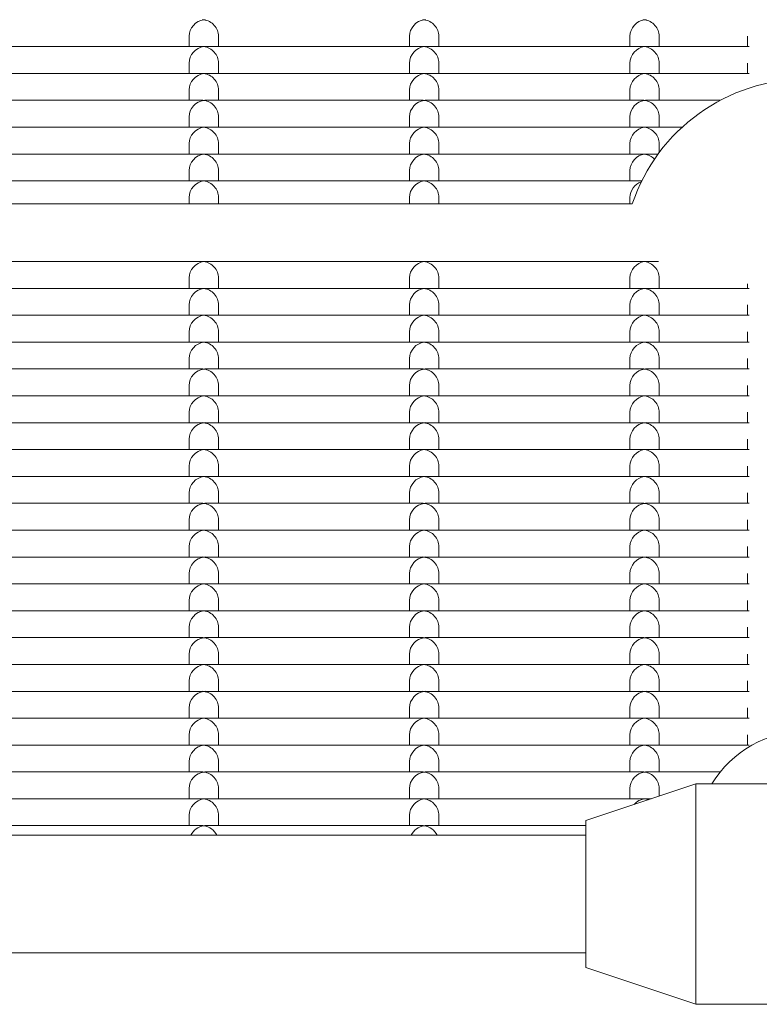
# Model space of a CAD drawing. Units: millimetres. Extents: x -5899 to 6254, y -3372 to 4605.
# Drawn here: x 1953 to 2053, y 1716 to 1850 of the extents above; entities that cross this region are included whole.
import ezdxf

# ---------------------------------------------------------------- set-up
doc = ezdxf.new("R2010")
doc.units = ezdxf.units.MM
doc.layers.add('Toestel 2D', color=7, linetype='Continuous', lineweight=20)

msp = doc.modelspace()

# ---------------------------------------------------------------- linework, layer by layer
at = {"layer": 'Toestel 2D'}
for p, q in [((1975.73, 1846.49), (1975.73, 1847.9)), ((1979.73, 1846.49), (1979.73, 1847.9)), ((2005.73, 1846.49), (2005.73, 1847.9)), ((2009.73, 1846.49), (2009.73, 1847.9)), ((2035.73, 1846.49), (2035.73, 1847.9)), ((2039.73, 1846.49), (2039.73, 1847.9)), ((2051.73, 1847.9), (2051.73, 1846.49)), ((1947.97, 1846.49), (1977.48, 1846.49)), ((1977.97, 1846.49), (2007.48, 1846.49)), ((2007.97, 1846.49), (2037.48, 1846.49)), ((2037.97, 1846.49), (2051.98, 1846.49)), ((1975.73, 1842.83), (1975.73, 1844.24)), ((1979.73, 1842.83), (1979.73, 1844.24)), ((2005.73, 1842.83), (2005.73, 1844.24)), ((2009.73, 1842.83), (2009.73, 1844.24)), ((2035.73, 1842.83), (2035.73, 1844.24)), ((2039.73, 1842.83), (2039.73, 1844.24)), ((2051.73, 1844.24), (2051.73, 1842.83)), ((1947.97, 1842.83), (1977.48, 1842.83)), ((1977.97, 1842.83), (2007.48, 1842.83)), ((2007.97, 1842.83), (2037.48, 1842.83)), ((2037.97, 1842.83), (2051.98, 1842.83)), ((1975.73, 1839.17), (1975.73, 1840.59)), ((1979.73, 1839.17), (1979.73, 1840.59)), ((2005.73, 1839.17), (2005.73, 1840.59)), ((2009.73, 1839.17), (2009.73, 1840.59)), ((2035.73, 1839.17), (2035.73, 1840.59)), ((2039.73, 1839.17), (2039.73, 1840.59)), ((1947.97, 1839.17), (1977.48, 1839.17)), ((1977.97, 1839.17), (2007.48, 1839.17)), ((2007.97, 1839.17), (2037.48, 1839.17)), ((2037.97, 1839.17), (2048.06, 1839.17)), ((1975.73, 1835.52), (1975.73, 1836.93)), ((1979.73, 1835.52), (1979.73, 1836.93)), ((2005.73, 1835.52), (2005.73, 1836.93)), ((2009.73, 1835.52), (2009.73, 1836.93)), ((2035.73, 1835.52), (2035.73, 1836.93)), ((2039.73, 1835.52), (2039.73, 1836.93)), ((1947.97, 1835.52), (1977.48, 1835.52)), ((1977.97, 1835.52), (2007.48, 1835.52)), ((2007.97, 1835.52), (2037.48, 1835.52)), ((2037.97, 1835.52), (2042.86, 1835.52)), ((1975.73, 1831.86), (1975.73, 1833.27)), ((1979.73, 1831.86), (1979.73, 1833.27)), ((2005.73, 1831.86), (2005.73, 1833.27)), ((2009.73, 1831.86), (2009.73, 1833.27)), ((2035.73, 1831.86), (2035.73, 1833.27)), ((2039.73, 1832.07), (2039.73, 1833.27)), ((1947.97, 1831.86), (1977.48, 1831.86)), ((1977.97, 1831.86), (2007.48, 1831.86)), ((2007.97, 1831.86), (2037.48, 1831.86)), ((2037.97, 1831.86), (2039.58, 1831.86)), ((1975.73, 1828.21), (1975.73, 1829.62)), ((1979.73, 1828.21), (1979.73, 1829.62)), ((2005.73, 1828.21), (2005.73, 1829.62)), ((2009.73, 1828.21), (2009.73, 1829.62)), ((2035.73, 1828.21), (2035.73, 1829.62)), ((1947.97, 1828.21), (1977.48, 1828.21)), ((1977.97, 1828.21), (2007.48, 1828.21)), ((2007.97, 1828.21), (2037.35, 1828.21)), ((2036.04, 1825.07), (1706.91, 1825.07)), ((1975.73, 1825.07), (1975.73, 1825.96)), ((1979.73, 1825.07), (1979.73, 1825.96)), ((2005.73, 1825.07), (2005.73, 1825.96)), ((2009.73, 1825.07), (2009.73, 1825.96)), ((2035.73, 1825.07), (2035.73, 1825.96)), ((1947.97, 1817.24), (1977.48, 1817.24)), ((1977.97, 1817.24), (2007.48, 1817.24)), ((2007.97, 1817.24), (2037.48, 1817.24)), ((2037.97, 1817.24), (2039.64, 1817.24)), ((1975.73, 1813.58), (1975.73, 1814.99)), ((1979.73, 1813.58), (1979.73, 1814.99)), ((2005.73, 1813.58), (2005.73, 1814.99)), ((2009.73, 1813.58), (2009.73, 1814.99)), ((2035.73, 1813.58), (2035.73, 1814.99)), ((2039.73, 1813.58), (2039.73, 1814.99)), ((1947.97, 1813.58), (1977.48, 1813.58)), ((1977.97, 1813.58), (2007.48, 1813.58)), ((2007.97, 1813.58), (2037.48, 1813.58)), ((2037.97, 1813.58), (2051.98, 1813.58)), ((2051.73, 1814.18), (2051.73, 1813.58)), ((1975.73, 1809.93), (1975.73, 1811.34)), ((1979.73, 1809.93), (1979.73, 1811.34)), ((2005.73, 1809.93), (2005.73, 1811.34)), ((2009.73, 1809.93), (2009.73, 1811.34)), ((2035.73, 1809.93), (2035.73, 1811.34)), ((2039.73, 1809.93), (2039.73, 1811.34)), ((2051.73, 1811.34), (2051.73, 1809.93)), ((1947.97, 1809.93), (1977.48, 1809.93)), ((1977.97, 1809.93), (2007.48, 1809.93)), ((2007.97, 1809.93), (2037.48, 1809.93)), ((2037.97, 1809.93), (2051.98, 1809.93)), ((1975.73, 1806.27), (1975.73, 1807.68)), ((1979.73, 1806.27), (1979.73, 1807.68)), ((2005.73, 1806.27), (2005.73, 1807.68)), ((2009.73, 1806.27), (2009.73, 1807.68)), ((2035.73, 1806.27), (2035.73, 1807.68)), ((2039.73, 1806.27), (2039.73, 1807.68)), ((2051.73, 1807.68), (2051.73, 1806.27)), ((1947.97, 1806.27), (1977.48, 1806.27)), ((1977.97, 1806.27), (2007.48, 1806.27)), ((2007.97, 1806.27), (2037.48, 1806.27)), ((2037.97, 1806.27), (2051.98, 1806.27)), ((1975.73, 1802.61), (1975.73, 1804.03)), ((1979.73, 1802.61), (1979.73, 1804.03)), ((2005.73, 1802.61), (2005.73, 1804.03)), ((2009.73, 1802.61), (2009.73, 1804.03)), ((2035.73, 1802.61), (2035.73, 1804.03)), ((2039.73, 1802.61), (2039.73, 1804.03)), ((2051.73, 1804.03), (2051.73, 1802.61)), ((1947.97, 1802.61), (1977.48, 1802.61)), ((1977.97, 1802.61), (2007.48, 1802.61)), ((2007.97, 1802.61), (2037.48, 1802.61)), ((2037.97, 1802.61), (2051.98, 1802.61)), ((1975.73, 1798.96), (1975.73, 1800.37)), ((1979.73, 1798.96), (1979.73, 1800.37)), ((2005.73, 1798.96), (2005.73, 1800.37)), ((2009.73, 1798.96), (2009.73, 1800.37)), ((2035.73, 1798.96), (2035.73, 1800.37)), ((2039.73, 1798.96), (2039.73, 1800.37)), ((2051.73, 1800.37), (2051.73, 1798.96)), ((1947.97, 1798.96), (1977.48, 1798.96)), ((1977.97, 1798.96), (2007.48, 1798.96)), ((2007.97, 1798.96), (2037.48, 1798.96)), ((2037.97, 1798.96), (2051.98, 1798.96)), ((1975.73, 1795.3), (1975.73, 1796.71)), ((1979.73, 1795.3), (1979.73, 1796.71)), ((2005.73, 1795.3), (2005.73, 1796.71)), ((2009.73, 1795.3), (2009.73, 1796.71)), ((2035.73, 1795.3), (2035.73, 1796.71)), ((2039.73, 1795.3), (2039.73, 1796.71)), ((2051.73, 1796.71), (2051.73, 1795.3)), ((1947.97, 1795.3), (1977.48, 1795.3)), ((1977.97, 1795.3), (2007.48, 1795.3)), ((2007.97, 1795.3), (2037.48, 1795.3)), ((2037.97, 1795.3), (2051.98, 1795.3)), ((1975.73, 1791.65), (1975.73, 1793.06)), ((1979.73, 1791.65), (1979.73, 1793.06)), ((2005.73, 1791.65), (2005.73, 1793.06)), ((2009.73, 1791.65), (2009.73, 1793.06)), ((2035.73, 1791.65), (2035.73, 1793.06)), ((2039.73, 1791.65), (2039.73, 1793.06)), ((2051.73, 1793.06), (2051.73, 1791.65)), ((1947.97, 1791.65), (1977.48, 1791.65)), ((1977.97, 1791.65), (2007.48, 1791.65)), ((2007.97, 1791.65), (2037.48, 1791.65)), ((2037.97, 1791.65), (2051.98, 1791.65)), ((1975.73, 1787.99), (1975.73, 1789.4)), ((1979.73, 1787.99), (1979.73, 1789.4)), ((2005.73, 1787.99), (2005.73, 1789.4)), ((2009.73, 1787.99), (2009.73, 1789.4)), ((2035.73, 1787.99), (2035.73, 1789.4)), ((2039.73, 1787.99), (2039.73, 1789.4)), ((2051.73, 1789.4), (2051.73, 1787.99)), ((1947.97, 1787.99), (1977.48, 1787.99)), ((1977.97, 1787.99), (2007.48, 1787.99)), ((2007.97, 1787.99), (2037.48, 1787.99)), ((2037.97, 1787.99), (2051.98, 1787.99)), ((1975.73, 1784.33), (1975.73, 1785.75)), ((1979.73, 1784.33), (1979.73, 1785.75)), ((2005.73, 1784.33), (2005.73, 1785.75)), ((2009.73, 1784.33), (2009.73, 1785.75)), ((2035.73, 1784.33), (2035.73, 1785.75)), ((2039.73, 1784.33), (2039.73, 1785.75)), ((2051.73, 1785.75), (2051.73, 1784.33)), ((1947.97, 1784.33), (1977.48, 1784.33)), ((1977.97, 1784.33), (2007.48, 1784.33)), ((2007.97, 1784.33), (2037.48, 1784.33)), ((2037.97, 1784.33), (2051.98, 1784.33)), ((1975.73, 1780.68), (1975.73, 1782.09)), ((1979.73, 1780.68), (1979.73, 1782.09)), ((2005.73, 1780.68), (2005.73, 1782.09)), ((2009.73, 1780.68), (2009.73, 1782.09)), ((2035.73, 1780.68), (2035.73, 1782.09)), ((2039.73, 1780.68), (2039.73, 1782.09)), ((2051.73, 1782.09), (2051.73, 1780.68)), ((1947.97, 1780.68), (1977.48, 1780.68)), ((1977.97, 1780.68), (2007.48, 1780.68)), ((2007.97, 1780.68), (2037.48, 1780.68)), ((2037.97, 1780.68), (2051.98, 1780.68)), ((1975.73, 1777.02), (1975.73, 1778.43)), ((1979.73, 1777.02), (1979.73, 1778.43)), ((2005.73, 1777.02), (2005.73, 1778.43)), ((2009.73, 1777.02), (2009.73, 1778.43)), ((2035.73, 1777.02), (2035.73, 1778.43)), ((2039.73, 1777.02), (2039.73, 1778.43)), ((2051.73, 1778.43), (2051.73, 1777.02)), ((1947.97, 1777.02), (1977.48, 1777.02)), ((1977.97, 1777.02), (2007.48, 1777.02)), ((2007.97, 1777.02), (2037.48, 1777.02)), ((2037.97, 1777.02), (2051.98, 1777.02)), ((1975.73, 1773.36), (1975.73, 1774.78)), ((1979.73, 1773.36), (1979.73, 1774.78)), ((2005.73, 1773.36), (2005.73, 1774.78)), ((2009.73, 1773.36), (2009.73, 1774.78)), ((2035.73, 1773.36), (2035.73, 1774.78)), ((2039.73, 1773.36), (2039.73, 1774.78)), ((2051.73, 1774.78), (2051.73, 1773.36)), ((1947.97, 1773.36), (1977.48, 1773.36)), ((1977.97, 1773.36), (2007.48, 1773.36)), ((2007.97, 1773.36), (2037.48, 1773.36)), ((2037.97, 1773.36), (2051.98, 1773.36)), ((1975.73, 1769.71), (1975.73, 1771.12)), ((1979.73, 1769.71), (1979.73, 1771.12)), ((2005.73, 1769.71), (2005.73, 1771.12)), ((2009.73, 1769.71), (2009.73, 1771.12)), ((2035.73, 1769.71), (2035.73, 1771.12)), ((2039.73, 1769.71), (2039.73, 1771.12)), ((2051.73, 1771.12), (2051.73, 1769.71)), ((1947.97, 1769.71), (1977.48, 1769.71)), ((1977.97, 1769.71), (2007.48, 1769.71)), ((2007.97, 1769.71), (2037.48, 1769.71)), ((2037.97, 1769.71), (2051.98, 1769.71)), ((1975.73, 1766.05), (1975.73, 1767.47)), ((1979.73, 1766.05), (1979.73, 1767.47)), ((2005.73, 1766.05), (2005.73, 1767.47)), ((2009.73, 1766.05), (2009.73, 1767.47)), ((2035.73, 1766.05), (2035.73, 1767.47)), ((2039.73, 1766.05), (2039.73, 1767.47)), ((2051.73, 1767.47), (2051.73, 1766.05)), ((1947.97, 1766.05), (1977.48, 1766.05)), ((1977.97, 1766.05), (2007.48, 1766.05)), ((2007.97, 1766.05), (2037.48, 1766.05)), ((2037.97, 1766.05), (2051.98, 1766.05)), ((1975.73, 1762.4), (1975.73, 1763.81)), ((1979.73, 1762.4), (1979.73, 1763.81)), ((2005.73, 1762.4), (2005.73, 1763.81)), ((2009.73, 1762.4), (2009.73, 1763.81)), ((2035.73, 1762.4), (2035.73, 1763.81)), ((2039.73, 1762.4), (2039.73, 1763.81)), ((2051.73, 1763.81), (2051.73, 1762.4)), ((1947.97, 1762.4), (1977.48, 1762.4)), ((1977.97, 1762.4), (2007.48, 1762.4)), ((2007.97, 1762.4), (2037.48, 1762.4)), ((2037.97, 1762.4), (2051.98, 1762.4)), ((1975.73, 1758.74), (1975.73, 1760.15)), ((1979.73, 1758.74), (1979.73, 1760.15)), ((2005.73, 1758.74), (2005.73, 1760.15)), ((2009.73, 1758.74), (2009.73, 1760.15)), ((2035.73, 1758.74), (2035.73, 1760.15)), ((2039.73, 1758.74), (2039.73, 1760.15)), ((2051.73, 1760.15), (2051.73, 1758.74)), ((1947.97, 1758.74), (1977.48, 1758.74)), ((1977.97, 1758.74), (2007.48, 1758.74)), ((2007.97, 1758.74), (2037.48, 1758.74)), ((2037.97, 1758.74), (2051.98, 1758.74)), ((1975.73, 1755.08), (1975.73, 1756.5)), ((1979.73, 1755.08), (1979.73, 1756.5)), ((2005.73, 1755.08), (2005.73, 1756.5)), ((2009.73, 1755.08), (2009.73, 1756.5)), ((2035.73, 1755.08), (2035.73, 1756.5)), ((2039.73, 1755.08), (2039.73, 1756.5)), ((2051.73, 1756.5), (2051.73, 1755.08)), ((1947.97, 1755.08), (1977.48, 1755.08)), ((1977.97, 1755.08), (2007.48, 1755.08)), ((2007.97, 1755.08), (2037.48, 1755.08)), ((2037.97, 1755.08), (2051.98, 1755.08)), ((1975.73, 1751.43), (1975.73, 1752.84)), ((1979.73, 1751.43), (1979.73, 1752.84)), ((2005.73, 1751.43), (2005.73, 1752.84)), ((2009.73, 1751.43), (2009.73, 1752.84)), ((2035.73, 1751.43), (2035.73, 1752.84)), ((2039.73, 1751.43), (2039.73, 1752.84)), ((2051.73, 1752.84), (2051.73, 1751.43)), ((1947.97, 1751.43), (1977.48, 1751.43)), ((1977.97, 1751.43), (2007.48, 1751.43)), ((2007.97, 1751.43), (2037.48, 1751.43)), ((2037.97, 1751.43), (2051.98, 1751.43)), ((1975.73, 1747.77), (1975.73, 1749.18)), ((1979.73, 1747.77), (1979.73, 1749.18)), ((2005.73, 1747.77), (2005.73, 1749.18)), ((2009.73, 1747.77), (2009.73, 1749.18)), ((2035.73, 1747.77), (2035.73, 1749.18)), ((2039.73, 1747.77), (2039.73, 1749.18)), ((1947.97, 1747.77), (1977.48, 1747.77)), ((1977.97, 1747.77), (2007.48, 1747.77)), ((2007.97, 1747.77), (2037.48, 1747.77)), ((2037.97, 1747.77), (2048.02, 1747.77)), ((2029.73, 1741.15), (2044.73, 1746.15)), ((2044.73, 1746.15), (2044.73, 1716.15)), ((2057.9, 1746.15), (2044.73, 1746.15)), ((1975.73, 1744.12), (1975.73, 1745.53)), ((1979.73, 1744.12), (1979.73, 1745.53)), ((2005.73, 1744.12), (2005.73, 1745.53)), ((2009.73, 1744.12), (2009.73, 1745.53)), ((2035.73, 1744.12), (2035.73, 1745.53)), ((2039.73, 1744.48), (2039.73, 1745.53)), ((1947.97, 1744.12), (1977.48, 1744.12)), ((1977.97, 1744.12), (2007.48, 1744.12)), ((2007.97, 1744.12), (2037.48, 1744.12)), ((2037.97, 1744.12), (2038.63, 1744.12)), ((1975.73, 1740.46), (1975.73, 1741.87)), ((1979.73, 1740.46), (1979.73, 1741.87)), ((2005.73, 1740.46), (2005.73, 1741.87)), ((2009.73, 1740.46), (2009.73, 1741.87)), ((2029.73, 1741.15), (2029.73, 1721.15)), ((1947.97, 1740.46), (1977.48, 1740.46)), ((1977.97, 1740.46), (2007.48, 1740.46)), ((2007.97, 1740.46), (2029.73, 1740.46)), ((2029.73, 1739.15), (1713.23, 1739.15)), ((2029.73, 1723.15), (1713.23, 1723.15)), ((2029.73, 1721.15), (2044.73, 1716.15)), ((2074.73, 1716.15), (2044.73, 1716.15))]:
    msp.add_line(p, q, dxfattribs=at)
msp.add_arc((2059.73, 1817.07), 25, 18.6629, 161.3371, dxfattribs=at)
for centre, major_axis, ratio, start_param, end_param in [((1977.73, 1848.14), (1.5, 1.5), 0.884725, 0.846485, 2.417281), ((1977.73, 1848.14), (1.5, -1.5), 0.884725, 2.295108, 2.417281), ((1977.73, 1848.14), (-1.5, -1.5), 0.884725, 3.865904, 3.988077), ((1977.73, 1848.14), (-1.5, 1.5), 0.884725, 3.865904, 5.436701), ((2007.73, 1848.14), (1.5, 1.5), 0.884725, 0.846485, 2.417281), ((2007.73, 1848.14), (1.5, -1.5), 0.884725, 2.295108, 2.417281), ((2007.73, 1848.14), (-1.5, -1.5), 0.884725, 3.865904, 3.988077), ((2007.73, 1848.14), (-1.5, 1.5), 0.884725, 3.865904, 5.436701), ((2037.73, 1848.14), (1.5, 1.5), 0.884725, 0.846485, 2.417281), ((2037.73, 1848.14), (1.5, -1.5), 0.884725, 2.295108, 2.417281), ((2037.73, 1848.14), (-1.5, -1.5), 0.884725, 3.865904, 3.988077), ((2037.73, 1848.14), (-1.5, 1.5), 0.884725, 3.865904, 5.436701), ((1977.73, 1844.49), (1.5, 1.5), 0.884725, 0.846485, 2.417281), ((1977.73, 1844.49), (1.5, -1.5), 0.884725, 2.295108, 2.417281), ((1977.73, 1844.49), (-1.5, -1.5), 0.884725, 3.865904, 3.988077), ((1977.73, 1844.49), (-1.5, 1.5), 0.884725, 3.865904, 5.436701), ((2007.73, 1844.49), (1.5, 1.5), 0.884725, 0.846485, 2.417281), ((2007.73, 1844.49), (1.5, -1.5), 0.884725, 2.295108, 2.417281), ((2007.73, 1844.49), (-1.5, -1.5), 0.884725, 3.865904, 3.988077), ((2007.73, 1844.49), (-1.5, 1.5), 0.884725, 3.865904, 5.436701), ((2037.73, 1844.49), (1.5, 1.5), 0.884725, 0.846485, 2.417281), ((2037.73, 1844.49), (1.5, -1.5), 0.884725, 2.295108, 2.417281), ((2037.73, 1844.49), (-1.5, -1.5), 0.884725, 3.865904, 3.988077), ((2037.73, 1844.49), (-1.5, 1.5), 0.884725, 3.865904, 5.436701), ((1977.73, 1840.83), (1.5, 1.5), 0.884725, 0.846485, 2.417281), ((1977.73, 1840.83), (1.5, -1.5), 0.884725, 2.295108, 2.417281), ((1977.73, 1840.83), (-1.5, -1.5), 0.884725, 3.865904, 3.988077), ((1977.73, 1840.83), (-1.5, 1.5), 0.884725, 3.865904, 5.436701), ((2007.73, 1840.83), (1.5, 1.5), 0.884725, 0.846485, 2.417281), ((2007.73, 1840.83), (1.5, -1.5), 0.884725, 2.295108, 2.417281), ((2007.73, 1840.83), (-1.5, -1.5), 0.884725, 3.865904, 3.988077), ((2007.73, 1840.83), (-1.5, 1.5), 0.884725, 3.865904, 5.436701), ((2037.73, 1840.83), (1.5, 1.5), 0.884725, 0.846485, 2.417281), ((2037.73, 1840.83), (1.5, -1.5), 0.884725, 2.295108, 2.417281), ((2037.73, 1840.83), (-1.5, -1.5), 0.884725, 3.865904, 3.988077), ((2037.73, 1840.83), (-1.5, 1.5), 0.884725, 3.865904, 5.436701), ((1977.73, 1837.17), (1.5, 1.5), 0.884725, 0.846485, 2.417281), ((1977.73, 1837.17), (1.5, -1.5), 0.884725, 2.295108, 2.417281), ((1977.73, 1837.17), (-1.5, -1.5), 0.884725, 3.865904, 3.988077), ((1977.73, 1837.17), (-1.5, 1.5), 0.884725, 3.865904, 5.436701), ((2007.73, 1837.17), (1.5, 1.5), 0.884725, 0.846485, 2.417281), ((2007.73, 1837.17), (1.5, -1.5), 0.884725, 2.295108, 2.417281), ((2007.73, 1837.17), (-1.5, -1.5), 0.884725, 3.865904, 3.988077), ((2007.73, 1837.17), (-1.5, 1.5), 0.884725, 3.865904, 5.436701), ((2037.73, 1837.17), (1.5, 1.5), 0.884725, 0.846485, 2.417281), ((2037.73, 1837.17), (1.5, -1.5), 0.884725, 2.295108, 2.417281), ((2037.73, 1837.17), (-1.5, -1.5), 0.884725, 3.865904, 3.988077), ((2037.73, 1837.17), (-1.5, 1.5), 0.884725, 3.865904, 5.436701), ((1977.73, 1833.52), (1.5, 1.5), 0.884725, 0.846485, 2.417281), ((1977.73, 1833.52), (1.5, -1.5), 0.884725, 2.295108, 2.417281), ((1977.73, 1833.52), (-1.5, -1.5), 0.884725, 3.865904, 3.988077), ((1977.73, 1833.52), (-1.5, 1.5), 0.884725, 3.865904, 5.436701), ((2007.73, 1833.52), (1.5, 1.5), 0.884725, 0.846485, 2.417281), ((2007.73, 1833.52), (1.5, -1.5), 0.884725, 2.295108, 2.417281), ((2007.73, 1833.52), (-1.5, -1.5), 0.884725, 3.865904, 3.988077), ((2007.73, 1833.52), (-1.5, 1.5), 0.884725, 3.865904, 5.436701), ((2037.73, 1833.52), (1.5, 1.5), 0.884725, 0.846485, 2.417281), ((2037.73, 1833.52), (1.5, -1.5), 0.884725, 2.295108, 2.417281), ((2037.73, 1833.52), (-1.5, -1.5), 0.884725, 3.865904, 3.988077), ((2037.73, 1833.52), (-1.5, 1.5), 0.884725, 3.865904, 5.436701), ((1977.73, 1829.86), (1.5, 1.5), 0.884725, 0.846485, 2.417281), ((1977.73, 1829.86), (1.5, -1.5), 0.884725, 2.295108, 2.417281), ((1977.73, 1829.86), (-1.5, -1.5), 0.884725, 3.865904, 3.988077), ((1977.73, 1829.86), (-1.5, 1.5), 0.884725, 3.865904, 5.436701), ((2007.73, 1829.86), (1.5, 1.5), 0.884725, 0.846485, 2.417281), ((2007.73, 1829.86), (1.5, -1.5), 0.884725, 2.295108, 2.417281), ((2007.73, 1829.86), (-1.5, -1.5), 0.884725, 3.865904, 3.988077), ((2007.73, 1829.86), (-1.5, 1.5), 0.884725, 3.865904, 5.436701), ((2037.73, 1829.86), (1.5, 1.5), 0.884725, 0.846485, 2.417281), ((2037.73, 1829.86), (1.5, -1.5), 0.884725, 2.295108, 2.417281), ((2037.73, 1829.86), (-1.5, -1.5), 0.884725, 3.865904, 3.988077), ((2037.73, 1829.86), (-1.5, 1.5), 0.884725, 4.694475, 5.436701), ((1977.73, 1826.21), (1.5, 1.5), 0.884725, 0.846485, 2.417281), ((1977.73, 1826.21), (1.5, -1.5), 0.884725, 2.295108, 2.417281), ((1977.73, 1826.21), (-1.5, -1.5), 0.884725, 3.865904, 3.988077), ((1977.73, 1826.21), (-1.5, 1.5), 0.884725, 3.865904, 5.436701), ((2007.73, 1826.21), (1.5, 1.5), 0.884725, 0.846485, 2.417281), ((2007.73, 1826.21), (1.5, -1.5), 0.884725, 2.295108, 2.417281), ((2007.73, 1826.21), (-1.5, -1.5), 0.884725, 3.865904, 3.988077), ((2007.73, 1826.21), (-1.5, 1.5), 0.884725, 3.865904, 5.436701), ((2037.73, 1826.21), (1.5, 1.5), 0.884725, 1.067461, 2.417281), ((1977.73, 1815.24), (1.5, 1.5), 0.884725, 0.846485, 2.417281), ((1977.73, 1815.24), (1.5, -1.5), 0.884725, 2.295108, 2.417281), ((1977.73, 1815.24), (-1.5, -1.5), 0.884725, 3.865904, 3.988077), ((1977.73, 1815.24), (-1.5, 1.5), 0.884725, 3.865904, 5.436701), ((2007.73, 1815.24), (1.5, 1.5), 0.884725, 0.846485, 2.417281), ((2007.73, 1815.24), (1.5, -1.5), 0.884725, 2.295108, 2.417281), ((2007.73, 1815.24), (-1.5, -1.5), 0.884725, 3.865904, 3.988077), ((2007.73, 1815.24), (-1.5, 1.5), 0.884725, 3.865904, 5.436701), ((2037.73, 1815.24), (1.5, 1.5), 0.884725, 0.846485, 2.417281), ((2037.73, 1815.24), (1.5, -1.5), 0.884725, 2.295108, 2.417281), ((2037.73, 1815.24), (-1.5, -1.5), 0.884725, 3.865904, 3.988077), ((2037.73, 1815.24), (-1.5, 1.5), 0.884725, 3.865904, 5.436701), ((1977.73, 1811.58), (1.5, 1.5), 0.884725, 0.846485, 2.417281), ((1977.73, 1811.58), (1.5, -1.5), 0.884725, 2.295108, 2.417281), ((1977.73, 1811.58), (-1.5, -1.5), 0.884725, 3.865904, 3.988077), ((1977.73, 1811.58), (-1.5, 1.5), 0.884725, 3.865904, 5.436701), ((2007.73, 1811.58), (1.5, 1.5), 0.884725, 0.846485, 2.417281), ((2007.73, 1811.58), (1.5, -1.5), 0.884725, 2.295108, 2.417281), ((2007.73, 1811.58), (-1.5, -1.5), 0.884725, 3.865904, 3.988077), ((2007.73, 1811.58), (-1.5, 1.5), 0.884725, 3.865904, 5.436701), ((2037.73, 1811.58), (1.5, 1.5), 0.884725, 0.846485, 2.417281), ((2037.73, 1811.58), (1.5, -1.5), 0.884725, 2.295108, 2.417281), ((2037.73, 1811.58), (-1.5, -1.5), 0.884725, 3.865904, 3.988077), ((2037.73, 1811.58), (-1.5, 1.5), 0.884725, 3.865904, 5.436701), ((1977.73, 1807.93), (1.5, 1.5), 0.884725, 0.846485, 2.417281), ((1977.73, 1807.93), (1.5, -1.5), 0.884725, 2.295108, 2.417281), ((1977.73, 1807.93), (-1.5, -1.5), 0.884725, 3.865904, 3.988077), ((1977.73, 1807.93), (-1.5, 1.5), 0.884725, 3.865904, 5.436701), ((2007.73, 1807.93), (1.5, 1.5), 0.884725, 0.846485, 2.417281), ((2007.73, 1807.93), (1.5, -1.5), 0.884725, 2.295108, 2.417281), ((2007.73, 1807.93), (-1.5, -1.5), 0.884725, 3.865904, 3.988077), ((2007.73, 1807.93), (-1.5, 1.5), 0.884725, 3.865904, 5.436701), ((2037.73, 1807.93), (1.5, 1.5), 0.884725, 0.846485, 2.417281), ((2037.73, 1807.93), (1.5, -1.5), 0.884725, 2.295108, 2.417281), ((2037.73, 1807.93), (-1.5, -1.5), 0.884725, 3.865904, 3.988077), ((2037.73, 1807.93), (-1.5, 1.5), 0.884725, 3.865904, 5.436701), ((1977.73, 1804.27), (1.5, 1.5), 0.884725, 0.846485, 2.417281), ((1977.73, 1804.27), (1.5, -1.5), 0.884725, 2.295108, 2.417281), ((1977.73, 1804.27), (-1.5, -1.5), 0.884725, 3.865904, 3.988077), ((1977.73, 1804.27), (-1.5, 1.5), 0.884725, 3.865904, 5.436701), ((2007.73, 1804.27), (1.5, 1.5), 0.884725, 0.846485, 2.417281), ((2007.73, 1804.27), (1.5, -1.5), 0.884725, 2.295108, 2.417281), ((2007.73, 1804.27), (-1.5, -1.5), 0.884725, 3.865904, 3.988077), ((2007.73, 1804.27), (-1.5, 1.5), 0.884725, 3.865904, 5.436701), ((2037.73, 1804.27), (1.5, 1.5), 0.884725, 0.846485, 2.417281), ((2037.73, 1804.27), (1.5, -1.5), 0.884725, 2.295108, 2.417281), ((2037.73, 1804.27), (-1.5, -1.5), 0.884725, 3.865904, 3.988077), ((2037.73, 1804.27), (-1.5, 1.5), 0.884725, 3.865904, 5.436701), ((1977.73, 1800.61), (1.5, 1.5), 0.884725, 0.846485, 2.417281), ((1977.73, 1800.61), (1.5, -1.5), 0.884725, 2.295108, 2.417281), ((1977.73, 1800.61), (-1.5, -1.5), 0.884725, 3.865904, 3.988077), ((1977.73, 1800.61), (-1.5, 1.5), 0.884725, 3.865904, 5.436701), ((2007.73, 1800.61), (1.5, 1.5), 0.884725, 0.846485, 2.417281), ((2007.73, 1800.61), (1.5, -1.5), 0.884725, 2.295108, 2.417281), ((2007.73, 1800.61), (-1.5, -1.5), 0.884725, 3.865904, 3.988077), ((2007.73, 1800.61), (-1.5, 1.5), 0.884725, 3.865904, 5.436701), ((2037.73, 1800.61), (1.5, 1.5), 0.884725, 0.846485, 2.417281), ((2037.73, 1800.61), (1.5, -1.5), 0.884725, 2.295108, 2.417281), ((2037.73, 1800.61), (-1.5, -1.5), 0.884725, 3.865904, 3.988077), ((2037.73, 1800.61), (-1.5, 1.5), 0.884725, 3.865904, 5.436701), ((1977.73, 1796.96), (1.5, 1.5), 0.884725, 0.846485, 2.417281), ((1977.73, 1796.96), (1.5, -1.5), 0.884725, 2.295108, 2.417281), ((1977.73, 1796.96), (-1.5, -1.5), 0.884725, 3.865904, 3.988077), ((1977.73, 1796.96), (-1.5, 1.5), 0.884725, 3.865904, 5.436701), ((2007.73, 1796.96), (1.5, 1.5), 0.884725, 0.846485, 2.417281), ((2007.73, 1796.96), (1.5, -1.5), 0.884725, 2.295108, 2.417281), ((2007.73, 1796.96), (-1.5, -1.5), 0.884725, 3.865904, 3.988077), ((2007.73, 1796.96), (-1.5, 1.5), 0.884725, 3.865904, 5.436701), ((2037.73, 1796.96), (1.5, 1.5), 0.884725, 0.846485, 2.417281), ((2037.73, 1796.96), (1.5, -1.5), 0.884725, 2.295108, 2.417281), ((2037.73, 1796.96), (-1.5, -1.5), 0.884725, 3.865904, 3.988077), ((2037.73, 1796.96), (-1.5, 1.5), 0.884725, 3.865904, 5.436701), ((1977.73, 1793.3), (1.5, 1.5), 0.884725, 0.846485, 2.417281), ((1977.73, 1793.3), (1.5, -1.5), 0.884725, 2.295108, 2.417281), ((1977.73, 1793.3), (-1.5, -1.5), 0.884725, 3.865904, 3.988077), ((1977.73, 1793.3), (-1.5, 1.5), 0.884725, 3.865904, 5.436701), ((2007.73, 1793.3), (1.5, 1.5), 0.884725, 0.846485, 2.417281), ((2007.73, 1793.3), (1.5, -1.5), 0.884725, 2.295108, 2.417281), ((2007.73, 1793.3), (-1.5, -1.5), 0.884725, 3.865904, 3.988077), ((2007.73, 1793.3), (-1.5, 1.5), 0.884725, 3.865904, 5.436701), ((2037.73, 1793.3), (1.5, 1.5), 0.884725, 0.846485, 2.417281), ((2037.73, 1793.3), (1.5, -1.5), 0.884725, 2.295108, 2.417281), ((2037.73, 1793.3), (-1.5, -1.5), 0.884725, 3.865904, 3.988077), ((2037.73, 1793.3), (-1.5, 1.5), 0.884725, 3.865904, 5.436701), ((1977.73, 1789.65), (1.5, 1.5), 0.884725, 0.846485, 2.417281), ((1977.73, 1789.65), (1.5, -1.5), 0.884725, 2.295108, 2.417281), ((1977.73, 1789.65), (-1.5, -1.5), 0.884725, 3.865904, 3.988077), ((1977.73, 1789.65), (-1.5, 1.5), 0.884725, 3.865904, 5.436701), ((2007.73, 1789.65), (1.5, 1.5), 0.884725, 0.846485, 2.417281), ((2007.73, 1789.65), (1.5, -1.5), 0.884725, 2.295108, 2.417281), ((2007.73, 1789.65), (-1.5, -1.5), 0.884725, 3.865904, 3.988077), ((2007.73, 1789.65), (-1.5, 1.5), 0.884725, 3.865904, 5.436701), ((2037.73, 1789.65), (1.5, 1.5), 0.884725, 0.846485, 2.417281), ((2037.73, 1789.65), (1.5, -1.5), 0.884725, 2.295108, 2.417281), ((2037.73, 1789.65), (-1.5, -1.5), 0.884725, 3.865904, 3.988077), ((2037.73, 1789.65), (-1.5, 1.5), 0.884725, 3.865904, 5.436701), ((1977.73, 1785.99), (1.5, 1.5), 0.884725, 0.846485, 2.417281), ((1977.73, 1785.99), (1.5, -1.5), 0.884725, 2.295108, 2.417281), ((1977.73, 1785.99), (-1.5, -1.5), 0.884725, 3.865904, 3.988077), ((1977.73, 1785.99), (-1.5, 1.5), 0.884725, 3.865904, 5.436701), ((2007.73, 1785.99), (1.5, 1.5), 0.884725, 0.846485, 2.417281), ((2007.73, 1785.99), (1.5, -1.5), 0.884725, 2.295108, 2.417281), ((2007.73, 1785.99), (-1.5, -1.5), 0.884725, 3.865904, 3.988077), ((2007.73, 1785.99), (-1.5, 1.5), 0.884725, 3.865904, 5.436701), ((2037.73, 1785.99), (1.5, 1.5), 0.884725, 0.846485, 2.417281), ((2037.73, 1785.99), (1.5, -1.5), 0.884725, 2.295108, 2.417281), ((2037.73, 1785.99), (-1.5, -1.5), 0.884725, 3.865904, 3.988077), ((2037.73, 1785.99), (-1.5, 1.5), 0.884725, 3.865904, 5.436701), ((1977.73, 1782.33), (1.5, 1.5), 0.884725, 0.846485, 2.417281), ((1977.73, 1782.33), (1.5, -1.5), 0.884725, 2.295108, 2.417281), ((1977.73, 1782.33), (-1.5, -1.5), 0.884725, 3.865904, 3.988077), ((1977.73, 1782.33), (-1.5, 1.5), 0.884725, 3.865904, 5.436701), ((2007.73, 1782.33), (1.5, 1.5), 0.884725, 0.846485, 2.417281), ((2007.73, 1782.33), (1.5, -1.5), 0.884725, 2.295108, 2.417281), ((2007.73, 1782.33), (-1.5, -1.5), 0.884725, 3.865904, 3.988077), ((2007.73, 1782.33), (-1.5, 1.5), 0.884725, 3.865904, 5.436701), ((2037.73, 1782.33), (1.5, 1.5), 0.884725, 0.846485, 2.417281), ((2037.73, 1782.33), (1.5, -1.5), 0.884725, 2.295108, 2.417281), ((2037.73, 1782.33), (-1.5, -1.5), 0.884725, 3.865904, 3.988077), ((2037.73, 1782.33), (-1.5, 1.5), 0.884725, 3.865904, 5.436701), ((1977.73, 1778.68), (1.5, 1.5), 0.884725, 0.846485, 2.417281), ((1977.73, 1778.68), (1.5, -1.5), 0.884725, 2.295108, 2.417281), ((1977.73, 1778.68), (-1.5, -1.5), 0.884725, 3.865904, 3.988077), ((1977.73, 1778.68), (-1.5, 1.5), 0.884725, 3.865904, 5.436701), ((2007.73, 1778.68), (1.5, 1.5), 0.884725, 0.846485, 2.417281), ((2007.73, 1778.68), (1.5, -1.5), 0.884725, 2.295108, 2.417281), ((2007.73, 1778.68), (-1.5, -1.5), 0.884725, 3.865904, 3.988077), ((2007.73, 1778.68), (-1.5, 1.5), 0.884725, 3.865904, 5.436701), ((2037.73, 1778.68), (1.5, 1.5), 0.884725, 0.846485, 2.417281), ((2037.73, 1778.68), (1.5, -1.5), 0.884725, 2.295108, 2.417281), ((2037.73, 1778.68), (-1.5, -1.5), 0.884725, 3.865904, 3.988077), ((2037.73, 1778.68), (-1.5, 1.5), 0.884725, 3.865904, 5.436701), ((1977.73, 1775.02), (1.5, 1.5), 0.884725, 0.846485, 2.417281), ((1977.73, 1775.02), (1.5, -1.5), 0.884725, 2.295108, 2.417281), ((1977.73, 1775.02), (-1.5, -1.5), 0.884725, 3.865904, 3.988077), ((1977.73, 1775.02), (-1.5, 1.5), 0.884725, 3.865904, 5.436701), ((2007.73, 1775.02), (1.5, 1.5), 0.884725, 0.846485, 2.417281), ((2007.73, 1775.02), (1.5, -1.5), 0.884725, 2.295108, 2.417281), ((2007.73, 1775.02), (-1.5, -1.5), 0.884725, 3.865904, 3.988077), ((2007.73, 1775.02), (-1.5, 1.5), 0.884725, 3.865904, 5.436701), ((2037.73, 1775.02), (1.5, 1.5), 0.884725, 0.846485, 2.417281), ((2037.73, 1775.02), (1.5, -1.5), 0.884725, 2.295108, 2.417281), ((2037.73, 1775.02), (-1.5, -1.5), 0.884725, 3.865904, 3.988077), ((2037.73, 1775.02), (-1.5, 1.5), 0.884725, 3.865904, 5.436701), ((1977.73, 1771.36), (1.5, 1.5), 0.884725, 0.846485, 2.417281), ((1977.73, 1771.36), (1.5, -1.5), 0.884725, 2.295108, 2.417281), ((1977.73, 1771.36), (-1.5, -1.5), 0.884725, 3.865904, 3.988077), ((1977.73, 1771.36), (-1.5, 1.5), 0.884725, 3.865904, 5.436701), ((2007.73, 1771.36), (1.5, 1.5), 0.884725, 0.846485, 2.417281), ((2007.73, 1771.36), (1.5, -1.5), 0.884725, 2.295108, 2.417281), ((2007.73, 1771.36), (-1.5, -1.5), 0.884725, 3.865904, 3.988077), ((2007.73, 1771.36), (-1.5, 1.5), 0.884725, 3.865904, 5.436701), ((2037.73, 1771.36), (1.5, 1.5), 0.884725, 0.846485, 2.417281), ((2037.73, 1771.36), (1.5, -1.5), 0.884725, 2.295108, 2.417281), ((2037.73, 1771.36), (-1.5, -1.5), 0.884725, 3.865904, 3.988077), ((2037.73, 1771.36), (-1.5, 1.5), 0.884725, 3.865904, 5.436701), ((1977.73, 1767.71), (1.5, 1.5), 0.884725, 0.846485, 2.417281), ((1977.73, 1767.71), (1.5, -1.5), 0.884725, 2.295108, 2.417281), ((1977.73, 1767.71), (-1.5, -1.5), 0.884725, 3.865904, 3.988077), ((1977.73, 1767.71), (-1.5, 1.5), 0.884725, 3.865904, 5.436701), ((2007.73, 1767.71), (1.5, 1.5), 0.884725, 0.846485, 2.417281), ((2007.73, 1767.71), (1.5, -1.5), 0.884725, 2.295108, 2.417281), ((2007.73, 1767.71), (-1.5, -1.5), 0.884725, 3.865904, 3.988077), ((2007.73, 1767.71), (-1.5, 1.5), 0.884725, 3.865904, 5.436701), ((2037.73, 1767.71), (1.5, 1.5), 0.884725, 0.846485, 2.417281), ((2037.73, 1767.71), (1.5, -1.5), 0.884725, 2.295108, 2.417281), ((2037.73, 1767.71), (-1.5, -1.5), 0.884725, 3.865904, 3.988077), ((2037.73, 1767.71), (-1.5, 1.5), 0.884725, 3.865904, 5.436701), ((1977.73, 1764.05), (1.5, -1.5), 0.884725, 2.295108, 2.417281), ((1977.73, 1764.05), (-1.5, -1.5), 0.884725, 3.865904, 3.988077), ((2007.73, 1764.05), (1.5, -1.5), 0.884725, 2.295108, 2.417281), ((2007.73, 1764.05), (-1.5, -1.5), 0.884725, 3.865904, 3.988077), ((2037.73, 1764.05), (1.5, -1.5), 0.884725, 2.295108, 2.417281), ((2037.73, 1764.05), (-1.5, -1.5), 0.884725, 3.865904, 3.988077), ((1977.73, 1764.05), (1.5, 1.5), 0.884725, 0.846485, 2.417281), ((1977.73, 1764.05), (-1.5, 1.5), 0.884725, 3.865904, 5.436701), ((2007.73, 1764.05), (1.5, 1.5), 0.884725, 0.846485, 2.417281), ((2007.73, 1764.05), (-1.5, 1.5), 0.884725, 3.865904, 5.436701), ((2037.73, 1764.05), (1.5, 1.5), 0.884725, 0.846485, 2.417281), ((2037.73, 1764.05), (-1.5, 1.5), 0.884725, 3.865904, 5.436701), ((1977.73, 1760.4), (1.5, 1.5), 0.884725, 0.846485, 2.417281), ((1977.73, 1760.4), (1.5, -1.5), 0.884725, 2.295108, 2.417281), ((1977.73, 1760.4), (-1.5, -1.5), 0.884725, 3.865904, 3.988077), ((1977.73, 1760.4), (-1.5, 1.5), 0.884725, 3.865904, 5.436701), ((2007.73, 1760.4), (1.5, 1.5), 0.884725, 0.846485, 2.417281), ((2007.73, 1760.4), (1.5, -1.5), 0.884725, 2.295108, 2.417281), ((2007.73, 1760.4), (-1.5, -1.5), 0.884725, 3.865904, 3.988077), ((2007.73, 1760.4), (-1.5, 1.5), 0.884725, 3.865904, 5.436701), ((2037.73, 1760.4), (1.5, 1.5), 0.884725, 0.846485, 2.417281), ((2037.73, 1760.4), (1.5, -1.5), 0.884725, 2.295108, 2.417281), ((2037.73, 1760.4), (-1.5, -1.5), 0.884725, 3.865904, 3.988077), ((2037.73, 1760.4), (-1.5, 1.5), 0.884725, 3.865904, 5.436701), ((1977.73, 1756.74), (1.5, 1.5), 0.884725, 0.846485, 2.417281), ((1977.73, 1756.74), (1.5, -1.5), 0.884725, 2.295108, 2.417281), ((1977.73, 1756.74), (-1.5, -1.5), 0.884725, 3.865904, 3.988077), ((1977.73, 1756.74), (-1.5, 1.5), 0.884725, 3.865904, 5.436701), ((2007.73, 1756.74), (1.5, 1.5), 0.884725, 0.846485, 2.417281), ((2007.73, 1756.74), (1.5, -1.5), 0.884725, 2.295108, 2.417281), ((2007.73, 1756.74), (-1.5, -1.5), 0.884725, 3.865904, 3.988077), ((2007.73, 1756.74), (-1.5, 1.5), 0.884725, 3.865904, 5.436701), ((2037.73, 1756.74), (1.5, 1.5), 0.884725, 0.846485, 2.417281), ((2037.73, 1756.74), (1.5, -1.5), 0.884725, 2.295108, 2.417281), ((2037.73, 1756.74), (-1.5, -1.5), 0.884725, 3.865904, 3.988077), ((2037.73, 1756.74), (-1.5, 1.5), 0.884725, 3.865904, 5.436701), ((1977.73, 1753.08), (1.5, 1.5), 0.884725, 0.846485, 2.417281), ((1977.73, 1753.08), (1.5, -1.5), 0.884725, 2.295108, 2.417281), ((1977.73, 1753.08), (-1.5, -1.5), 0.884725, 3.865904, 3.988077), ((1977.73, 1753.08), (-1.5, 1.5), 0.884725, 3.865904, 5.436701), ((2007.73, 1753.08), (1.5, 1.5), 0.884725, 0.846485, 2.417281), ((2007.73, 1753.08), (1.5, -1.5), 0.884725, 2.295108, 2.417281), ((2007.73, 1753.08), (-1.5, -1.5), 0.884725, 3.865904, 3.988077), ((2007.73, 1753.08), (-1.5, 1.5), 0.884725, 3.865904, 5.436701), ((2037.73, 1753.08), (1.5, 1.5), 0.884725, 0.846485, 2.417281), ((2037.73, 1753.08), (1.5, -1.5), 0.884725, 2.295108, 2.417281), ((2037.73, 1753.08), (-1.5, -1.5), 0.884725, 3.865904, 3.988077), ((2037.73, 1753.08), (-1.5, 1.5), 0.884725, 3.865904, 5.436701), ((2059.73, 1738.46), (15, 0), 0.992546, 0.542609, 2.598984), ((1977.73, 1749.43), (1.5, 1.5), 0.884725, 0.846485, 2.417281), ((1977.73, 1749.43), (1.5, -1.5), 0.884725, 2.295108, 2.417281), ((1977.73, 1749.43), (-1.5, -1.5), 0.884725, 3.865904, 3.988077), ((1977.73, 1749.43), (-1.5, 1.5), 0.884725, 3.865904, 5.436701), ((2007.73, 1749.43), (1.5, 1.5), 0.884725, 0.846485, 2.417281), ((2007.73, 1749.43), (1.5, -1.5), 0.884725, 2.295108, 2.417281), ((2007.73, 1749.43), (-1.5, -1.5), 0.884725, 3.865904, 3.988077), ((2007.73, 1749.43), (-1.5, 1.5), 0.884725, 3.865904, 5.436701), ((2037.73, 1749.43), (1.5, 1.5), 0.884725, 0.846485, 2.417281), ((2037.73, 1749.43), (1.5, -1.5), 0.884725, 2.295108, 2.417281), ((2037.73, 1749.43), (-1.5, -1.5), 0.884725, 3.865904, 3.988077), ((2037.73, 1749.43), (-1.5, 1.5), 0.884725, 3.865904, 5.436701), ((1977.73, 1745.77), (1.5, 1.5), 0.884725, 0.846485, 2.417281), ((1977.73, 1745.77), (1.5, -1.5), 0.884725, 2.295108, 2.417281), ((1977.73, 1745.77), (-1.5, -1.5), 0.884725, 3.865904, 3.988077), ((1977.73, 1745.77), (-1.5, 1.5), 0.884725, 3.865904, 5.436701), ((2007.73, 1745.77), (1.5, 1.5), 0.884725, 0.846485, 2.417281), ((2007.73, 1745.77), (1.5, -1.5), 0.884725, 2.295108, 2.417281), ((2007.73, 1745.77), (-1.5, -1.5), 0.884725, 3.865904, 3.988077), ((2007.73, 1745.77), (-1.5, 1.5), 0.884725, 3.865904, 5.436701), ((2037.73, 1745.77), (1.5, 1.5), 0.884725, 0.846485, 2.417281), ((2037.73, 1745.77), (1.5, -1.5), 0.884725, 2.295108, 2.417281), ((2037.73, 1745.77), (-1.5, -1.5), 0.884725, 3.865904, 3.988077), ((2037.73, 1745.77), (-1.5, 1.5), 0.884725, 3.865904, 5.436701), ((1977.73, 1742.12), (1.5, 1.5), 0.884725, 0.846485, 2.417281), ((1977.73, 1742.12), (1.5, -1.5), 0.884725, 2.295108, 2.417281), ((1977.73, 1742.12), (-1.5, -1.5), 0.884725, 3.865904, 3.988077), ((1977.73, 1742.12), (-1.5, 1.5), 0.884725, 3.865904, 5.436701), ((2007.73, 1742.12), (1.5, 1.5), 0.884725, 0.846485, 2.417281), ((2007.73, 1742.12), (1.5, -1.5), 0.884725, 2.295108, 2.417281), ((2007.73, 1742.12), (-1.5, -1.5), 0.884725, 3.865904, 3.988077), ((2007.73, 1742.12), (-1.5, 1.5), 0.884725, 3.865904, 5.436701), ((2037.73, 1742.12), (1.5, 1.5), 0.884725, 0.846485, 1.635766), ((2037.73, 1742.12), (1.5, -1.5), 0.884725, 2.295108, 2.417281), ((2037.73, 1742.12), (-1.5, -1.5), 0.884725, 3.865904, 3.988077), ((2037.73, 1742.12), (-1.5, 1.5), 0.884725, 5.186907, 5.436701), ((1977.73, 1738.46), (1.5, 1.5), 0.884725, 0.846485, 1.94402), ((1977.73, 1738.46), (1.5, -1.5), 0.884725, 2.295108, 2.417281), ((1977.73, 1738.46), (-1.5, -1.5), 0.884725, 3.865904, 3.988077), ((1977.73, 1738.46), (-1.5, 1.5), 0.884725, 4.339165, 5.436701), ((2007.73, 1738.46), (1.5, 1.5), 0.884725, 0.846485, 1.94402), ((2007.73, 1738.46), (1.5, -1.5), 0.884725, 2.295108, 2.417281), ((2007.73, 1738.46), (-1.5, -1.5), 0.884725, 3.865904, 3.988077), ((2007.73, 1738.46), (-1.5, 1.5), 0.884725, 4.339165, 5.436701)]:
    msp.add_ellipse(centre, major_axis=major_axis, ratio=ratio, start_param=start_param, end_param=end_param, dxfattribs=at)

doc.saveas('drawing.dxf')
